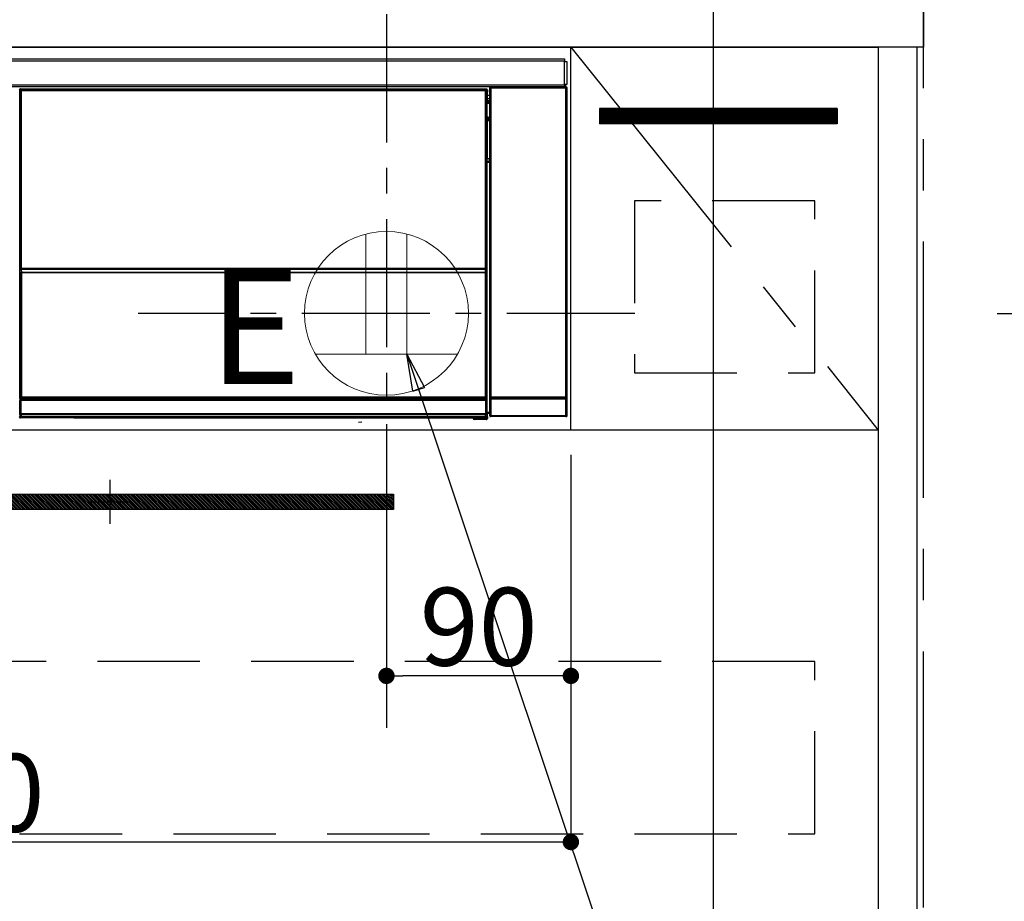
# Model space of a CAD drawing. Extents: x 55896 to 82369, y -11045 to -2175.
# Drawn here: x 73313 to 73794, y -8450 to -8019 of the extents above; entities that cross this region are included whole.
import ezdxf

# ---------------------------------------------------------------- set-up
doc = ezdxf.new("R2010")
doc.units = 0
doc.header["$LTSCALE"] = 50
doc.header["$MEASUREMENT"] = 0
doc.linetypes.add('CENTER', pattern=[2, 1.25, -0.25, 0.25, -0.25])
doc.linetypes.add('HIDDEN', pattern=[0.375, 0.25, -0.125])
doc.layers.get('0').update_dxf_attribs({"linetype": 'CONTINUOUS'})
doc.layers.get('DEFPOINTS').update_dxf_attribs({"color": 146, "linetype": 'CONTINUOUS'})
for name, color, linetype in [('111-壁仕上', 3, 'CONTINUOUS'), ('120-キャビネット（外）', 7, 'CONTINUOUS'), ('121-キャビネット（中）', 253, 'HIDDEN'), ('122-扉', 6, 'CONTINUOUS'), ('123-扉向き', 231, 'CENTER'), ('126-甲板', 2, 'CONTINUOUS'), ('142-把手', 4, 'CONTINUOUS'), ('150-機器', 8, 'CONTINUOUS'), ('160-文字', 254, 'CONTINUOUS'), ('166-寸法B', 11, 'CONTINUOUS')]:
    doc.layers.add(name, color=color, linetype=linetype)
doc.styles.add('KH001', font='txt')
doc.styles.add('ＭＳ ゴシック', font='txt', dxfattribs={"height": 10})
doc.dimstyles.new('KH1xx015', dxfattribs={"dimscale": 10, "dimtxt": 3.8, "dimasz": 0.8, "dimexe": 0.3, "dimexo": 1.2, "dimgap": 0.5, "dimtad": 3, "dimdec": 1, "dimdsep": 46, "dimlunit": 6, "dimtxsty": 'KH001', "dimblk": 'DOT', "dimcen": 1, "dimdle": 1, "dimclrd": 256, "dimclre": 256, "dimclrt": 256, "dimadec": 0, "dimazin": 0, "dimtfac": 1, "dimtdec": 1, "dimtix": 1, "dimtmove": 2, "dimatfit": 3, "dimldrblk": 'CLOSEDBLANK', "dimfxl": 1, "dimtolj": 1, "dimtzin": 0, "dimlwd": -1, "dimlwe": -1, "dimarcsym": 0})
doc.dimstyles.new('KH1xx030', dxfattribs={"dimscale": 30, "dimtxt": 2, "dimasz": 0.6, "dimexe": 0.3, "dimexo": 1.2, "dimgap": 0.5, "dimtad": 3, "dimdec": 1, "dimdsep": 46, "dimlunit": 6, "dimtxsty": 'KH001', "dimblk": 'DOT', "dimcen": 1, "dimdle": 1, "dimclrd": 256, "dimclre": 256, "dimclrt": 256, "dimadec": 0, "dimazin": 0, "dimtfac": 1, "dimtdec": 1, "dimtix": 1, "dimtmove": 2, "dimatfit": 3, "dimldrblk": 'CLOSEDBLANK', "dimfxl": 1, "dimtolj": 1, "dimtzin": 0, "dimlwd": -1, "dimlwe": -1, "dimarcsym": 0})

# ---------------------------------------------------------------- blocks, each defined once
blk = doc.blocks.new('_Dot')
at = {"color": 0, "linetype": 'ByBlock', "lineweight": -2}
blk.add_line((-0.5, 0), (-1, 0), dxfattribs=at)
at = {"color": 0, "linetype": 'ByBlock', "const_width": 0.5}
blk.add_lwpolyline([(-0.25, 0, 1), (0.25, 0, 1)], format="xyb", close=True, dxfattribs=at)
blk = doc.blocks.new('*D80')
at = {"layer": 'DEFPOINTS', "transparency": 16777216}
for p, q in [((73492.45, -8231.51), (73492.45, -8342.47)), ((73582.45, -8231.51), (73582.45, -8342.47)), ((73574.45, -8339.47), (73500.45, -8339.47))]:
    blk.add_line(p, q, dxfattribs=at)
at = {"layer": 'DEFPOINTS', "color": 0, "transparency": 16777216}
for p in [(73492.45, -8219.51), (73582.45, -8219.51), (73492.45, -8339.47)]:
    blk.add_point(p, dxfattribs=at)
at = {"layer": 'DEFPOINTS', "transparency": 16777216, "xscale": 8, "yscale": 8, "zscale": 8, "rotation": 180}
blk.add_blockref('_Dot', (73492.45, -8339.47), dxfattribs=at)
at = {"layer": 'DEFPOINTS', "transparency": 16777216, "xscale": 8, "yscale": 8, "zscale": 8}
blk.add_blockref('_Dot', (73582.45, -8339.47), dxfattribs=at)
at = {"layer": 'DEFPOINTS', "transparency": 16777216, "insert": (73537.45, -8315.47), "char_height": 38, "attachment_point": 5, "style": 'KH001'}
blk.add_mtext('\\A1;90', dxfattribs=at)
blk = doc.blocks.new('_ClosedBlank')
at = {"color": 0, "linetype": 'ByBlock', "lineweight": -2}
for p, q in [((-1, 0.167), (0, 0)), ((-1, 0.167), (-1, -0.167)), ((0, 0), (-1, -0.167))]:
    blk.add_line(p, q, dxfattribs=at)
blk = doc.blocks.new('*D81')
at = {"layer": 'DEFPOINTS', "transparency": 16777216}
for p, q in [((72982.45, -8231.51), (72982.45, -8423.58)), ((73582.45, -8231.51), (73582.45, -8423.58)), ((73574.45, -8420.58), (72990.45, -8420.58))]:
    blk.add_line(p, q, dxfattribs=at)
at = {"layer": 'DEFPOINTS', "color": 0, "transparency": 16777216}
for p in [(72982.45, -8219.51), (73582.45, -8219.51), (72982.45, -8420.58)]:
    blk.add_point(p, dxfattribs=at)
at = {"layer": 'DEFPOINTS', "transparency": 16777216, "xscale": 8, "yscale": 8, "zscale": 8, "rotation": 180}
blk.add_blockref('_Dot', (72982.45, -8420.58), dxfattribs=at)
at = {"layer": 'DEFPOINTS', "transparency": 16777216, "xscale": 8, "yscale": 8, "zscale": 8}
blk.add_blockref('_Dot', (73582.45, -8420.58), dxfattribs=at)
at = {"layer": 'DEFPOINTS', "transparency": 16777216, "insert": (73282.45, -8396.58), "char_height": 38, "attachment_point": 5, "style": 'KH001'}
blk.add_mtext('\\A1;600', dxfattribs=at)
blk = doc.blocks.new('HT-F6S_S')
at = {"layer": '150-機器', "color": 13, "linetype": 'Continuous'}
for p, q in [((-296.8, -45.78), (296.8, -45.78)), ((296.8, -46.88), (-296.8, -46.88)), ((296.8, -45.78), (296.8, -46.88)), ((296.8, -46.88), (296.8, -46.98)), ((296.8, -46.98), (296.9, -46.98)), ((296.9, -58.28), (296.9, -46.98)), ((296.9, -46.98), (298, -46.98)), ((298, -46.98), (298, -58.28)), ((-296.8, -58.38), (296.8, -58.38)), ((296.8, -59.48), (-296.8, -59.48)), ((31.09, -61.19), (30.86, -60.96)), ((31.09, -152.19), (31.09, -61.19)), ((31.09, -61.19), (31.17, -61.19)), ((31.17, -61.27), (31.17, -211.5)), ((31.29, -61.39), (31.17, -61.27)), ((31.29, -147.43), (31.29, -61.39)), ((31.29, -61.39), (31.79, -61.39)), ((31.36, -60.46), (31.59, -60.69)), ((31.36, -60.46), (258.74, -60.46)), ((31.59, -60.69), (258.51, -60.69)), ((31.59, -60.69), (31.59, -60.77)), ((31.67, -60.77), (31.79, -60.89)), ((258.43, -60.77), (31.67, -60.77)), ((31.79, -61.39), (31.79, -60.89)), ((31.79, -60.89), (258.31, -60.89)), ((258.31, -61.39), (31.79, -61.39)), ((31.79, -61.39), (31.79, -147.43)), ((258.31, -60.89), (258.43, -60.77)), ((258.31, -61.39), (258.31, -60.89)), ((258.31, -147.43), (258.31, -61.39)), ((258.31, -61.39), (258.81, -61.39)), ((258.51, -60.69), (258.74, -60.46)), ((258.51, -60.69), (258.51, -60.77)), ((258.93, -61.27), (258.81, -61.39)), ((258.81, -61.39), (258.81, -147.43)), ((259.01, -61.19), (258.93, -61.19)), ((258.93, -61.27), (258.93, -75.9)), ((259.24, -60.96), (259.01, -61.19)), ((259.01, -61.19), (259.01, -73.91)), ((259.24, -62.01), (259.17, -62.08)), ((259.17, -62.08), (259.17, -66.48)), ((259.24, -60.96), (259.24, -62.01)), ((260.5, -60.14), (260.33, -59.98)), ((260.33, -59.98), (260.33, -90.43)), ((260.5, -210.75), (260.5, -60.14)), ((260.5, -60.14), (261, -60.14)), ((260.83, -59.48), (260.92, -59.56)), ((260.92, -59.48), (260.92, -59.56)), ((260.92, -59.56), (261, -59.64)), ((261, -59.64), (261, -60.14)), ((261, -59.64), (297.5, -59.64)), ((261, -60.14), (261, -210.75)), ((297.5, -60.14), (261, -60.14)), ((261.42, -59.57), (261.42, -59.48)), ((261.42, -59.57), (261.92, -59.57)), ((261.92, -59.57), (261.92, -59.48)), ((262.42, -59.56), (262.41, -59.48)), ((262.42, -59.56), (262.42, -59.48)), ((263.25, -59.53), (263.15, -59.48)), ((265.75, -59.53), (263.25, -59.53)), ((265.75, -59.48), (265.75, -59.53)), ((272.75, -59.53), (272.75, -59.48)), ((275.25, -59.53), (272.75, -59.53)), ((275.35, -59.48), (275.25, -59.53)), ((283.83, -59.49), (284.06, -59.6)), ((285.06, -59.61), (285.09, -59.61)), ((286.09, -59.6), (286.2, -59.55)), ((286.2, -59.48), (286.2, -59.55)), ((290.2, -59.55), (290.2, -59.48)), ((290.2, -59.55), (290.31, -59.6)), ((291.31, -59.61), (291.34, -59.61)), ((292.34, -59.6), (292.57, -59.49)), ((295.37, -59.48), (295.45, -59.57)), ((295.45, -59.57), (295.45, -59.48)), ((295.45, -59.57), (296.15, -59.57)), ((296.15, -59.57), (296.15, -59.48)), ((296.9, -58.28), (296.8, -58.28)), ((296.8, -58.28), (296.8, -58.38)), ((296.8, -58.38), (296.8, -59.48)), ((298, -58.28), (296.9, -58.28)), ((297.14, -58.28), (297.14, -59.56)), ((297.31, -59.54), (297.31, -58.28)), ((297.31, -59.54), (297.37, -59.48)), ((297.37, -58.28), (297.37, -59.48)), ((297.67, -59.48), (297.37, -59.48)), ((297.5, -59.64), (297.67, -59.48)), ((297.5, -60.14), (297.5, -59.64)), ((297.5, -210.75), (297.5, -60.14)), ((297.5, -60.14), (298, -60.14)), ((298.17, -59.98), (298, -60.14)), ((298, -60.14), (298, -210.75)), ((298.17, -219.91), (298.17, -59.98)), ((260.33, -63.7), (259.17, -63.7)), ((259.17, -65.1), (260.33, -65.1)), ((260.33, -66.3), (259.17, -66.3)), ((259.17, -66.48), (259.27, -66.59)), ((259.17, -67.1), (259.27, -67)), ((259.17, -67.1), (260.33, -67.1)), ((259.27, -67), (259.27, -66.59)), ((260.33, -66.9), (259.27, -66.9)), ((259.27, -67), (260.33, -67)), ((259.16, -74.06), (259.16, -67.6)), ((260.33, -67.6), (259.16, -67.6)), ((259.01, -73.91), (258.93, -73.91)), ((259.16, -74.57), (258.93, -74.57)), ((258.93, -74.59), (259.16, -74.59)), ((259.1, -76.07), (258.93, -75.9)), ((259.01, -73.91), (259.16, -74.06)), ((259.1, -76.07), (259.1, -94.33)), ((260.33, -76.07), (259.1, -76.07)), ((259.16, -74.07), (259.16, -74.06)), ((259.16, -74.07), (259.66, -74.07)), ((259.17, -74.56), (259.16, -74.57)), ((259.16, -74.57), (259.16, -74.57)), ((259.16, -75.59), (259.16, -74.57)), ((259.16, -75.59), (259.66, -75.59)), ((259.2, -74.53), (259.17, -74.56)), ((259.25, -74.48), (259.2, -74.53)), ((259.31, -74.42), (259.25, -74.48)), ((259.38, -74.34), (259.31, -74.42)), ((259.47, -74.26), (259.38, -74.34)), ((259.56, -74.16), (259.47, -74.26)), ((259.66, -74.07), (259.56, -74.16)), ((259.66, -74.07), (259.66, -75.59)), ((259.66, -75.59), (259.66, -76.07)), ((259.66, -75.59), (260.33, -75.59)), ((258.93, -94.5), (259.1, -94.33)), ((258.93, -94.5), (258.93, -211)), ((260.33, -95.81), (258.93, -95.81)), ((258.93, -95.83), (260.33, -95.83)), ((259.1, -94.33), (260.33, -94.33)), ((260.33, -95.82), (260.33, -94.33)), ((258.93, -96.49), (259.01, -96.49)), ((259.16, -96.34), (259.01, -96.49)), ((259.01, -96.49), (259.01, -152.19)), ((259.16, -96.34), (259.16, -96.33)), ((260.33, -96.33), (259.16, -96.33)), ((259.16, -218.3), (259.16, -96.34)), ((31.29, -148.01), (31.29, -147.43)), ((31.79, -147.43), (31.29, -147.43)), ((31.79, -148.01), (31.29, -148.01)), ((31.79, -147.43), (31.79, -148.01)), ((31.79, -148.01), (258.31, -148.01)), ((31.81, -148.67), (31.81, -148.51)), ((31.81, -148.51), (258.29, -148.51)), ((31.81, -148.51), (31.81, -148.51)), ((258.29, -148.51), (31.81, -148.51)), ((31.81, -148.67), (31.84, -149.93)), ((258.29, -148.67), (31.81, -148.67)), ((258.27, -149.93), (258.29, -148.67)), ((258.29, -148.67), (258.29, -148.51)), ((258.29, -148.51), (258.29, -148.51)), ((258.31, -148.01), (258.31, -147.43)), ((258.81, -147.43), (258.31, -147.43)), ((258.81, -148.01), (258.31, -148.01)), ((258.81, -147.43), (258.81, -148.01)), ((31.09, -211.54), (31.09, -152.19)), ((31.09, -152.19), (31.17, -152.19)), ((31.34, -150.27), (31.31, -149.01)), ((31.31, -149.01), (31.31, -149.01)), ((31.84, -150.27), (31.34, -150.27)), ((31.34, -211.33), (31.34, -150.27)), ((31.84, -149.93), (31.84, -150.27)), ((31.84, -149.93), (258.27, -149.93)), ((258.27, -150.27), (31.84, -150.27)), ((31.84, -150.27), (31.84, -210.83)), ((258.27, -149.93), (258.27, -150.27)), ((258.27, -210.83), (258.27, -150.27)), ((258.76, -150.27), (258.27, -150.27)), ((258.79, -149.01), (258.76, -150.27)), ((258.76, -150.27), (258.76, -210.83)), ((258.79, -149.01), (258.79, -149.01)), ((258.93, -152.19), (259.01, -152.19)), ((259.01, -152.19), (259.01, -211.54)), ((260.33, -170.46), (260.33, -219.91)), ((31.34, -211.33), (31.17, -211.5)), ((31.34, -211.33), (31.35, -211.32)), ((258.27, -211.33), (31.34, -211.33)), ((31.35, -211.32), (31.38, -211.29)), ((31.38, -211.29), (31.42, -211.25)), ((31.42, -211.25), (31.48, -211.18)), ((31.48, -211.18), (31.56, -211.11)), ((31.56, -211.11), (31.65, -211.02)), ((31.65, -211.02), (31.74, -210.93)), ((31.74, -210.93), (31.84, -210.83)), ((31.84, -210.83), (258.27, -210.83)), ((258.27, -210.83), (258.76, -210.83)), ((258.27, -211.33), (258.27, -210.83)), ((258.43, -211.5), (258.27, -211.33)), ((258.76, -210.83), (258.93, -211)), ((260.44, -210.81), (260.5, -210.75)), ((260.5, -210.75), (261, -210.75)), ((261, -211.25), (260.94, -211.31)), ((260.94, -211.31), (297.56, -211.31)), ((261, -210.75), (297.5, -210.75)), ((261, -211.25), (261, -210.75)), ((297.5, -211.25), (261, -211.25)), ((297.5, -210.75), (297.5, -211.25)), ((297.5, -210.75), (298, -210.75)), ((297.56, -211.31), (297.5, -211.25)), ((298, -210.75), (298.06, -210.81)), ((31.59, -211.54), (31.09, -211.54)), ((31.15, -212.54), (31.11, -212.54)), ((31.15, -219.32), (31.15, -212.54)), ((31.65, -212.54), (31.15, -212.54)), ((258.43, -211.5), (31.17, -211.5)), ((31.59, -211.5), (31.59, -211.54)), ((31.59, -211.54), (258.51, -211.54)), ((31.61, -212.04), (31.65, -212.04)), ((31.65, -212.04), (31.65, -212.54)), ((31.65, -212.04), (258.45, -212.04)), ((31.65, -212.54), (31.65, -218.83)), ((258.45, -212.54), (31.65, -212.54)), ((258.45, -212.04), (258.45, -212.54)), ((258.45, -212.04), (258.49, -212.04)), ((258.45, -218.83), (258.45, -212.54)), ((258.95, -212.54), (258.45, -212.54)), ((258.51, -211.54), (258.51, -211.49)), ((259.01, -211.54), (258.51, -211.54)), ((258.95, -212.54), (258.95, -219.32)), ((258.99, -212.54), (258.95, -212.54)), ((260.93, -211.81), (260.43, -211.81)), ((260.43, -219.82), (260.43, -211.81)), ((297.57, -211.81), (260.93, -211.81)), ((260.93, -211.81), (260.93, -219.82)), ((298.07, -211.81), (297.57, -211.81)), ((297.57, -219.82), (297.57, -211.81)), ((298.07, -211.81), (298.07, -219.82)), ((30.84, -220.49), (31.2, -220.13)), ((31.2, -219.37), (31.15, -219.32)), ((31.2, -220.13), (31.2, -219.37)), ((31.2, -219.37), (31.7, -219.37)), ((31.2, -220.13), (31.7, -220.13)), ((31.7, -220.63), (31.34, -220.99)), ((57.4, -220.99), (31.34, -220.99)), ((31.66, -218.83), (31.65, -218.83)), ((31.66, -218.83), (31.7, -218.87)), ((31.66, -218.83), (258.44, -218.83)), ((31.7, -219.37), (31.7, -218.87)), ((31.7, -218.87), (258.4, -218.87)), ((258.4, -219.37), (31.7, -219.37)), ((31.7, -219.37), (31.7, -220.13)), ((31.7, -220.13), (258.4, -220.13)), ((31.7, -220.63), (31.7, -220.13)), ((258.4, -220.63), (31.7, -220.63)), ((57.4, -220.99), (57.4, -221)), ((57.4, -221), (252.27, -221)), ((74.03, -220.71), (74.02, -220.94)), ((74.02, -220.94), (231.88, -220.94)), ((231.87, -220.71), (74.03, -220.71)), ((231.88, -220.94), (231.87, -220.71)), ((252.27, -221.3), (252.27, -220.96)), ((252.77, -220.95), (258.72, -220.95)), ((252.77, -220.95), (252.77, -221.3)), ((258.4, -218.87), (258.44, -218.83)), ((258.4, -219.37), (258.4, -218.87)), ((258.4, -220.13), (258.4, -219.37)), ((258.4, -219.37), (258.9, -219.37)), ((258.4, -220.13), (258.9, -220.13)), ((258.4, -220.63), (258.4, -220.13)), ((258.72, -220.95), (258.4, -220.63)), ((258.45, -218.83), (258.44, -218.83)), ((258.72, -220.95), (258.73, -220.95)), ((258.73, -221.3), (258.73, -220.95)), ((258.95, -219.32), (258.9, -219.37)), ((258.9, -219.37), (258.9, -220.13)), ((258.9, -220.13), (259.23, -220.46)), ((259.16, -218.3), (260.33, -218.3)), ((259.17, -218.8), (259.27, -218.9)), ((260.33, -218.8), (259.17, -218.8)), ((259.23, -220.46), (259.23, -221.3)), ((259.27, -221.3), (259.27, -218.9)), ((260.33, -218.9), (259.27, -218.9)), ((260.33, -219.91), (260.43, -219.82)), ((260.93, -219.82), (260.43, -219.82)), ((260.93, -220.32), (260.83, -220.41)), ((297.67, -220.41), (260.83, -220.41)), ((260.93, -219.82), (260.93, -220.32)), ((260.93, -219.82), (297.57, -219.82)), ((297.57, -220.32), (260.93, -220.32)), ((297.57, -220.32), (297.57, -219.82)), ((298.07, -219.82), (297.57, -219.82)), ((297.67, -220.41), (297.57, -220.32)), ((298.07, -219.82), (298.17, -219.91)), ((196.31, -223.11), (198.05, -222.92)), ((252.77, -221.3), (252.27, -221.3)), ((252.77, -221.3), (252.77, -221.8)), ((252.77, -221.3), (258.73, -221.3)), ((258.73, -221.8), (252.77, -221.8)), ((258.73, -221.8), (258.73, -221.3)), ((259.23, -221.3), (258.73, -221.3)), ((258.77, -221.8), (258.73, -221.8)), ((259.23, -221.3), (259.27, -221.3))]:
    blk.add_line(p, q, dxfattribs=at)
for points in [[(31.36, -60.46), (31.3, -60.47), (31.24, -60.48), (31.18, -60.5), (31.12, -60.52), (31.07, -60.56), (31.02, -60.6), (30.98, -60.64), (30.94, -60.69), (30.91, -60.75), (30.89, -60.81), (30.87, -60.87), (30.86, -60.93), (30.86, -60.96)], [(31.67, -60.77), (31.61, -60.77), (31.55, -60.78), (31.49, -60.8), (31.43, -60.83), (31.38, -60.86), (31.33, -60.9), (31.29, -60.95), (31.25, -61), (31.22, -61.05), (31.19, -61.11), (31.18, -61.17), (31.17, -61.23), (31.17, -61.27)], [(258.93, -61.27), (258.93, -61.21), (258.92, -61.15), (258.9, -61.09), (258.87, -61.03), (258.84, -60.98), (258.8, -60.93), (258.75, -60.89), (258.7, -60.85), (258.65, -60.82), (258.59, -60.79), (258.53, -60.78), (258.47, -60.77), (258.43, -60.77)], [(259.24, -60.96), (259.23, -60.9), (259.22, -60.84), (259.2, -60.78), (259.18, -60.72), (259.14, -60.67), (259.1, -60.62), (259.06, -60.58), (259.01, -60.54), (258.95, -60.51), (258.89, -60.49), (258.83, -60.47), (258.77, -60.46), (258.74, -60.46)], [(260.83, -59.48), (260.77, -59.49), (260.71, -59.5), (260.65, -59.52), (260.59, -59.54), (260.54, -59.58), (260.49, -59.62), (260.45, -59.66), (260.41, -59.71), (260.38, -59.77), (260.36, -59.82), (260.34, -59.88), (260.34, -59.95), (260.33, -59.98)], [(265.75, -59.53), (265.78, -59.54), (265.86, -59.54), (265.99, -59.54), (266.18, -59.55), (266.41, -59.55), (266.69, -59.55), (267.01, -59.56), (267.36, -59.56), (267.74, -59.56), (268.15, -59.56), (268.57, -59.56), (269, -59.56), (269.44, -59.56), (269.87, -59.56), (270.3, -59.56), (270.71, -59.56), (271.09, -59.56), (271.45, -59.56), (271.77, -59.55), (272.05, -59.55), (272.29, -59.55), (272.49, -59.55), (272.63, -59.54), (272.71, -59.54), (272.75, -59.53), (272.75, -59.53)], [(283.83, -59.49), (283.82, -59.49), (283.8, -59.49), (283.76, -59.49), (283.7, -59.49), (283.63, -59.48), (283.55, -59.48), (283.46, -59.48), (283.36, -59.48), (283.25, -59.48), (283.13, -59.48), (283.01, -59.48), (282.89, -59.48), (282.83, -59.48)], [(284.06, -59.6), (284.07, -59.6), (284.1, -59.61), (284.14, -59.61), (284.19, -59.61), (284.26, -59.61), (284.34, -59.61), (284.43, -59.61), (284.53, -59.61), (284.64, -59.61), (284.76, -59.61), (284.88, -59.61), (285.01, -59.61), (285.06, -59.61)], [(285.09, -59.61), (285.22, -59.61), (285.34, -59.61), (285.46, -59.61), (285.57, -59.61), (285.68, -59.61), (285.78, -59.61), (285.86, -59.61), (285.94, -59.61), (286, -59.61), (286.04, -59.61), (286.08, -59.61), (286.09, -59.6), (286.09, -59.6)], [(286.2, -59.55), (286.21, -59.55), (286.25, -59.56), (286.33, -59.56), (286.43, -59.56), (286.56, -59.56), (286.71, -59.56), (286.89, -59.56), (287.09, -59.57), (287.31, -59.57), (287.54, -59.57), (287.78, -59.57), (288.02, -59.57), (288.27, -59.57), (288.52, -59.57), (288.77, -59.57), (289, -59.57), (289.22, -59.57), (289.43, -59.56), (289.62, -59.56), (289.78, -59.56), (289.92, -59.56), (290.04, -59.56), (290.12, -59.56), (290.17, -59.55), (290.2, -59.55), (290.2, -59.55)], [(290.31, -59.6), (290.32, -59.6), (290.34, -59.61), (290.38, -59.61), (290.44, -59.61), (290.5, -59.61), (290.59, -59.61), (290.68, -59.61), (290.78, -59.61), (290.89, -59.61), (291.01, -59.61), (291.13, -59.61), (291.25, -59.61), (291.31, -59.61)], [(291.34, -59.61), (291.46, -59.61), (291.59, -59.61), (291.71, -59.61), (291.82, -59.61), (291.92, -59.61), (292.02, -59.61), (292.11, -59.61), (292.18, -59.61), (292.24, -59.61), (292.29, -59.61), (292.32, -59.61), (292.34, -59.6), (292.34, -59.6)], [(293.57, -59.48), (293.44, -59.48), (293.32, -59.48), (293.2, -59.48), (293.09, -59.48), (292.98, -59.48), (292.89, -59.48), (292.8, -59.48), (292.73, -59.49), (292.66, -59.49), (292.62, -59.49), (292.59, -59.49), (292.57, -59.49), (292.57, -59.49)], [(296.15, -59.57), (296.27, -59.57), (296.39, -59.57), (296.51, -59.57), (296.63, -59.57), (296.73, -59.57), (296.83, -59.57), (296.91, -59.57), (296.99, -59.56), (297.05, -59.56), (297.09, -59.56), (297.13, -59.56), (297.14, -59.56)], [(297.14, -59.56), (297.31, -59.54)], [(298.17, -59.98), (298.16, -59.92), (298.15, -59.86), (298.13, -59.8), (298.1, -59.74), (298.07, -59.69), (298.03, -59.64), (297.99, -59.6), (297.94, -59.56), (297.88, -59.53), (297.82, -59.51), (297.76, -59.49), (297.7, -59.48), (297.67, -59.48)], [(259.17, -67.1), (259.17, -67.11), (259.17, -67.12), (259.16, -67.14), (259.16, -67.17), (259.16, -67.2), (259.16, -67.24), (259.16, -67.29), (259.16, -67.34), (259.16, -67.4), (259.16, -67.45), (259.16, -67.51), (259.16, -67.58), (259.16, -67.6)], [(258.93, -74.49), (258.98, -74.45), (259.03, -74.41), (259.06, -74.36), (259.1, -74.3), (259.12, -74.25), (259.14, -74.19), (259.16, -74.13), (259.16, -74.07)], [(259.16, -96.33), (259.15, -96.27), (259.14, -96.21), (259.12, -96.15), (259.1, -96.09), (259.06, -96.04), (259.02, -95.99), (258.98, -95.95), (258.93, -95.91)], [(31.29, -148.01), (31.29, -148.13), (31.29, -148.26), (31.29, -148.37), (31.29, -148.49), (31.29, -148.59), (31.3, -148.69), (31.3, -148.78), (31.3, -148.85), (31.3, -148.91), (31.3, -148.96), (31.31, -148.99), (31.31, -149.01), (31.31, -149.01)], [(31.79, -148.01), (31.79, -148.07), (31.79, -148.13), (31.79, -148.19), (31.79, -148.25), (31.79, -148.3), (31.8, -148.35), (31.8, -148.39), (31.8, -148.43), (31.8, -148.46), (31.8, -148.48), (31.81, -148.5), (31.81, -148.51), (31.81, -148.51)], [(258.29, -148.51), (258.29, -148.5), (258.3, -148.49), (258.3, -148.47), (258.3, -148.44), (258.3, -148.41), (258.3, -148.37), (258.3, -148.32), (258.31, -148.27), (258.31, -148.22), (258.31, -148.16), (258.31, -148.1), (258.31, -148.04), (258.31, -148.01)], [(258.79, -149.01), (258.79, -149), (258.8, -148.97), (258.8, -148.93), (258.8, -148.88), (258.8, -148.81), (258.8, -148.73), (258.8, -148.64), (258.81, -148.53), (258.81, -148.42), (258.81, -148.31), (258.81, -148.19), (258.81, -148.06), (258.81, -148.01)], [(258.43, -211.5), (258.49, -211.5), (258.55, -211.48), (258.61, -211.47), (258.67, -211.44), (258.72, -211.41), (258.77, -211.37), (258.81, -211.32), (258.85, -211.27), (258.88, -211.22), (258.91, -211.16), (258.92, -211.1), (258.93, -211.04), (258.93, -211)], [(260.44, -210.81), (260.44, -210.82), (260.44, -210.84), (260.44, -210.88), (260.44, -210.93), (260.43, -211), (260.43, -211.08), (260.43, -211.17), (260.43, -211.27), (260.43, -211.38), (260.43, -211.5), (260.43, -211.62), (260.43, -211.75), (260.43, -211.81)], [(260.94, -211.31), (260.94, -211.31), (260.94, -211.32), (260.94, -211.34), (260.94, -211.37), (260.93, -211.4), (260.93, -211.44), (260.93, -211.49), (260.93, -211.54), (260.93, -211.6), (260.93, -211.65), (260.93, -211.71), (260.93, -211.78), (260.93, -211.81)], [(297.57, -211.81), (297.57, -211.74), (297.57, -211.68), (297.57, -211.62), (297.57, -211.57), (297.57, -211.51), (297.57, -211.47), (297.57, -211.42), (297.56, -211.39), (297.56, -211.36), (297.56, -211.33), (297.56, -211.32), (297.56, -211.31), (297.56, -211.31)], [(298.07, -211.81), (298.07, -211.68), (298.07, -211.56), (298.07, -211.44), (298.07, -211.33), (298.07, -211.22), (298.07, -211.13), (298.07, -211.04), (298.06, -210.97), (298.06, -210.91), (298.06, -210.86), (298.06, -210.83), (298.06, -210.81), (298.06, -210.81)], [(31.09, -211.54), (31.09, -211.66), (31.09, -211.79), (31.1, -211.91), (31.1, -212.02), (31.1, -212.12), (31.1, -212.22), (31.1, -212.31), (31.1, -212.38), (31.1, -212.44), (31.11, -212.49), (31.11, -212.52), (31.11, -212.54), (31.11, -212.54)], [(31.59, -211.54), (31.59, -211.6), (31.59, -211.66), (31.6, -211.72), (31.6, -211.78), (31.6, -211.83), (31.6, -211.88), (31.6, -211.92), (31.6, -211.96), (31.6, -211.99), (31.61, -212.01), (31.61, -212.03), (31.61, -212.04), (31.61, -212.04)], [(258.49, -212.04), (258.49, -212.04), (258.49, -212.02), (258.49, -212), (258.5, -211.98), (258.5, -211.95), (258.5, -211.91), (258.5, -211.86), (258.5, -211.81), (258.5, -211.76), (258.51, -211.7), (258.51, -211.64), (258.51, -211.58), (258.51, -211.54)], [(258.99, -212.54), (258.99, -212.53), (258.99, -212.51), (258.99, -212.47), (259, -212.42), (259, -212.35), (259, -212.27), (259, -212.18), (259, -212.08), (259, -211.97), (259, -211.85), (259.01, -211.73), (259.01, -211.61), (259.01, -211.54)], [(30.84, -220.49), (30.84, -220.55), (30.85, -220.62), (30.87, -220.67), (30.9, -220.73), (30.93, -220.78), (30.97, -220.83), (31.02, -220.88), (31.07, -220.91), (31.12, -220.94), (31.18, -220.97), (31.24, -220.98), (31.3, -220.99), (31.34, -220.99)], [(31.65, -218.83), (31.59, -218.84), (31.53, -218.85), (31.47, -218.87), (31.41, -218.9), (31.36, -218.93), (31.31, -218.97), (31.27, -219.01), (31.23, -219.06), (31.2, -219.12), (31.18, -219.18), (31.16, -219.24), (31.15, -219.3), (31.15, -219.32)], [(252.77, -220.95), (252.71, -220.95), (252.65, -220.95), (252.59, -220.95), (252.53, -220.95), (252.48, -220.95), (252.43, -220.95), (252.39, -220.95), (252.35, -220.95), (252.32, -220.95), (252.3, -220.95), (252.28, -220.95), (252.27, -220.96), (252.27, -220.96)], [(258.95, -219.32), (258.94, -219.26), (258.93, -219.2), (258.91, -219.14), (258.88, -219.09), (258.85, -219.04), (258.81, -218.99), (258.76, -218.95), (258.71, -218.91), (258.66, -218.88), (258.6, -218.86), (258.54, -218.84), (258.47, -218.83), (258.45, -218.83)], [(258.73, -220.95), (258.79, -220.94), (258.85, -220.93), (258.91, -220.91), (258.97, -220.88), (259.02, -220.85), (259.07, -220.81), (259.11, -220.76), (259.15, -220.71), (259.18, -220.66), (259.2, -220.6), (259.22, -220.54), (259.23, -220.48), (259.23, -220.46)], [(259.16, -218.3), (259.16, -218.36), (259.16, -218.42), (259.16, -218.48), (259.16, -218.54), (259.16, -218.59), (259.16, -218.64), (259.16, -218.68), (259.16, -218.72), (259.16, -218.75), (259.17, -218.77), (259.17, -218.79), (259.17, -218.8), (259.17, -218.8)], [(260.33, -219.91), (260.34, -219.98), (260.35, -220.04), (260.37, -220.1), (260.4, -220.15), (260.43, -220.21), (260.47, -220.25), (260.51, -220.3), (260.56, -220.33), (260.62, -220.36), (260.68, -220.39), (260.74, -220.4), (260.8, -220.41), (260.83, -220.41)], [(297.67, -220.41), (297.73, -220.41), (297.79, -220.4), (297.85, -220.38), (297.91, -220.35), (297.96, -220.32), (298.01, -220.28), (298.05, -220.23), (298.09, -220.18), (298.12, -220.13), (298.14, -220.07), (298.16, -220.01), (298.16, -219.95), (298.17, -219.91)], [(258.77, -221.8), (258.83, -221.8), (258.89, -221.78), (258.95, -221.77), (259.01, -221.74), (259.06, -221.71), (259.11, -221.67), (259.16, -221.62), (259.19, -221.57), (259.22, -221.52), (259.25, -221.46), (259.26, -221.4), (259.27, -221.34), (259.27, -221.3)]]:
    blk.add_lwpolyline(points, dxfattribs=at)
for centre, radius, start, end in [((31.59, -61.19), 0.5, 90.0208, 179.9796), ((31.79, -61.39), 0.5, 90.0208, 179.9796), ((258.31, -61.39), 0.5, 0.0232, 89.9776), ((258.51, -61.19), 0.5, 0.0184, 89.9825), ((261, -60.14), 0.5, 90.0076, 179.9911), ((261.29, -44.94), 14.63, 268.525, 270.4838), ((262.05, -45.24), 14.33, 269.5002, 271.4996), ((297.5, -60.14), 0.5, 0.0069, 89.9944), ((258.51, -73.91), 0.5, 328.2339, 359.986), ((259.66, -75.59), 0.5, 180, 252.7727), ((258.51, -96.49), 0.5, 0.014, 31.7661), ((31.81, -149.01), 0.5, 90.0212, 179.98), ((31.81, -149.01), 0.5, 90.0194, 179.9802), ((31.75, -149.11), 0.452, 82.4823, 167.0985), ((258.29, -149.01), 0.5, 0.018, 89.9786), ((258.29, -149.01), 0.5, 0.018, 89.9803), ((258.35, -149.11), 0.452, 12.8952, 97.522), ((31.78, -150.37), 0.452, 82.4814, 167.0994), ((258.32, -150.37), 0.452, 12.9029, 97.5175), ((258.26, -210.83), 0.5, 270.0211, 359.9772), ((260.94, -210.81), 0.5, 180.0035, 269.9931), ((261, -210.75), 0.5, 180.0072, 269.9945), ((297.5, -210.75), 0.5, 270, 359.9948), ((297.56, -210.81), 0.5, 270.0089, 359.9911), ((31.61, -212.54), 0.5, 90.0062, 180.0034), ((31.65, -212.54), 0.5, 90.006, 180.0036), ((258.45, -212.54), 0.5, 0, 90), ((258.49, -212.54), 0.5, 0, 90), ((31.7, -219.37), 0.5, 90.0191, 179.9803), ((31.7, -220.13), 0.5, 180.0215, 269.9792), ((258.4, -219.37), 0.5, 0.0228, 89.9789), ((258.4, -220.13), 0.5, 270.0228, 359.9755), ((260.93, -219.82), 0.5, 180.0096, 269.9921), ((297.57, -219.82), 0.5, 270.0059, 359.9923), ((252.77, -221.3), 0.5, 180, 270), ((258.73, -221.3), 0.5, 270, 0.0074)]:
    blk.add_arc(centre, radius, start, end, dxfattribs=at)
blk = doc.blocks.new('ｺﾝｾﾝﾄ 展開用')
at = {"layer": '160-文字', "color": 4, "linetype": 'Continuous', "lineweight": 20}
for p, q in [((-20, 34.64), (-20, -34.64)), ((38.73, 10), (-20, 10)), ((38.73, -10), (-20, -10))]:
    blk.add_line(p, q, dxfattribs=at)
blk.add_circle((0, 0), 40, dxfattribs=at)
blk = doc.blocks.new('P256_277')
at = {"layer": '122-扉'}
h = blk.add_hatch(dxfattribs=at)
h.set_pattern_fill('ANSI31', color=256, scale=5, style=0)
h.set_pattern_definition([(45, (-289683.09336, 26709.8852), (-0.4419417382, 0.4419417382), [])])
h.paths.add_polyline_path([(-138.5, 7.5), (-138.5, 0), (138.5, 0), (138.5, 7.5)])
blk.add_lwpolyline([(-138.5, 7.5), (-138.5, 0), (138.5, 0), (138.5, 7.5)], close=True, dxfattribs=at)
at = {"layer": 'DEFPOINTS', "linetype": 'CENTER'}
for p, q in [((0, 14.55), (0, -7.05)), ((9.91, 3.75), (-9.91, 3.75))]:
    blk.add_line(p, q, dxfattribs=at)
blk = doc.blocks.new('*D162')
at = {"layer": '166-寸法B', "transparency": 16777216}
for p, q in [((73754.45, -7956.51), (73754.45, -7679.22)), ((73724.45, -7688.22), (74289.81, -7688.22))]:
    blk.add_line(p, q, dxfattribs=at)
at = {"layer": 'DEFPOINTS', "color": 0, "transparency": 16777216}
for p in [(74259.81, -7688.22), (73754.45, -7992.51), (74259.81, -8078.39)]:
    blk.add_point(p, dxfattribs=at)
at = {"layer": '166-寸法B', "transparency": 16777216, "insert": (74007.13, -7638.8), "char_height": 60, "attachment_point": 5, "style": 'KH001'}
blk.add_mtext('\\A1;IHｺﾝｾﾝﾄ位置', dxfattribs=at)
blk = doc.blocks.new('_None')
blk = doc.blocks.new('*D163')
at = {"layer": '166-寸法B', "transparency": 16777216}
for p, q in [((73790.45, -8162.51), (74546.41, -8162.51)), ((74537.41, -8180.51), (74537.41, -8834.51)), ((73998.38, -8852.51), (74546.41, -8852.51))]:
    blk.add_line(p, q, dxfattribs=at)
at = {"layer": 'DEFPOINTS', "color": 0, "transparency": 16777216}
for p in [(73754.45, -8162.51), (73962.38, -8852.51), (74537.41, -8852.51)]:
    blk.add_point(p, dxfattribs=at)
at = {"layer": '166-寸法B', "transparency": 16777216, "xscale": 18, "yscale": 18, "zscale": 18}
for p, rotation in [((74537.41, -8162.51), 90), ((74537.41, -8852.51), 270)]:
    blk.add_blockref('_Dot', p, dxfattribs=dict(at, rotation=rotation))
at = {"layer": '166-寸法B', "transparency": 16777216, "insert": (74487.39, -8507.51), "char_height": 60, "attachment_point": 5, "rotation": 90, "style": 'KH001'}
blk.add_mtext('\\A1;690(740)', dxfattribs=at)
blk = doc.blocks.new('*D230')
at = {"layer": '166-寸法B', "transparency": 16777216}
for p, q in [((73790.45, -7152.51), (74681.51, -7152.51)), ((74672.51, -8834.51), (74672.51, -7170.51)), ((73860.45, -8852.51), (74681.51, -8852.51))]:
    blk.add_line(p, q, dxfattribs=at)
at = {"layer": 'DEFPOINTS', "color": 0, "transparency": 16777216}
for p in [(73754.45, -7152.51), (74672.51, -7152.51), (73824.45, -8852.51)]:
    blk.add_point(p, dxfattribs=at)
at = {"layer": '166-寸法B', "transparency": 16777216, "xscale": 18, "yscale": 18, "zscale": 18}
for p, rotation in [((74672.51, -7152.51), 90), ((74672.51, -8852.51), 270)]:
    blk.add_blockref('_Dot', p, dxfattribs=dict(at, rotation=rotation))
at = {"layer": '166-寸法B', "transparency": 16777216, "insert": (74623.7, -8002.51), "char_height": 60, "attachment_point": 5, "rotation": 90, "style": 'KH001'}
blk.add_mtext('\\A1;1,700', dxfattribs=at)

msp = doc.modelspace()

# ---------------------------------------------------------------- hatches: boundary and pattern name
at = {"layer": '122-扉'}
h = msp.add_hatch(dxfattribs=at)
h.set_pattern_fill('ANSI31', color=256, style=0)
h.set_pattern_definition([(135, (255545.46532, -13088.57448), (0.08838834765, 0.08838834765), [])])
edge = h.paths.add_edge_path()
edge.add_line((73712.45, -8062.51), (73596.45, -8062.51))
edge.add_line((73596.45, -8062.51), (73596.45, -8070.01))
edge.add_line((73712.45, -8070.01), (73596.45, -8070.01))
edge.add_line((73712.45, -8062.51), (73712.45, -8070.01))

# ---------------------------------------------------------------- linework, layer by layer
at = {"layer": '111-壁仕上', "color": 253, "linetype": 'CENTER', "ltscale": 2}
msp.add_line((73754.45, -8852.51), (73754.45, -3116.83), dxfattribs=at)
at = {"layer": '120-キャビネット（外）', "color": 6}
for points in [[(72982.45, -8032.51), (73732.45, -8032.51), (73732.45, -8752.51), (72982.45, -8752.51)], [(73751.45, -8032.51), (73732.45, -8032.51), (73732.45, -8852.51), (73751.45, -8852.51)]]:
    msp.add_lwpolyline(points, close=True, dxfattribs=at)
at = {"layer": '121-キャビネット（中）', "color": 13, "ltscale": 4}
for points in [[(73701.45, -8107.51), (73613.45, -8107.51), (73613.45, -8191.51), (73701.45, -8191.51)], [(73701.45, -8332.51), (73013.45, -8332.51), (73013.45, -8416.51), (73701.45, -8416.51)]]:
    msp.add_lwpolyline(points, close=True, dxfattribs=at)
at = {"layer": '122-扉'}
for p, q in [((73582.45, -8219.51), (73582.45, -8032.51)), ((73712.45, -8062.51), (73596.45, -8062.51)), ((73596.45, -8062.51), (73596.45, -8070.01)), ((73712.45, -8062.51), (73712.45, -8070.01)), ((73712.45, -8070.01), (73596.45, -8070.01)), ((73732.45, -8219.51), (72982.45, -8219.51))]:
    msp.add_line(p, q, dxfattribs=at)
at = {"layer": '123-扉向き', "ltscale": 2}
msp.add_line((73582.45, -8032.51), (73732.45, -8219.51), dxfattribs=at)
at = {"layer": '126-甲板'}
msp.add_lwpolyline([(71160.45, -7992.51), (73754.45, -7992.51), (73754.45, -8032.51), (71160.45, -8032.51)], close=True, dxfattribs=at)
at = {"layer": 'DEFPOINTS'}
msp.add_line((73652.12, -9992.67), (73652.12, -2636.44), dxfattribs=at)
at = {"layer": 'DEFPOINTS', "linetype": 'CENTER'}
for p, q in [((73492.45, -7916.53), (73492.45, -8364.81)), ((73613.63, -8162.51), (73371.27, -8162.51))]:
    msp.add_line(p, q, dxfattribs=at)

# ---------------------------------------------------------------- block references
at = {"layer": '142-把手', "xscale": -1}
msp.add_blockref('P256_277', (73357.45, -8258.26), dxfattribs=at)
at = {"layer": '150-機器'}
msp.add_blockref('HT-F6S_S', (73282.45, -7992.51), dxfattribs=at)
at = {"layer": '160-文字', "rotation": 90}
msp.add_blockref('ｺﾝｾﾝﾄ 展開用', (73492.45, -8162.51), dxfattribs=at)

# ---------------------------------------------------------------- texts
at = {"layer": '160-文字', "color": 4, "lineweight": 0, "insert": (73405.69, -8140.97), "char_height": 56, "attachment_point": 1, "line_spacing_factor": 0.782827, "style": 'ＭＳ ゴシック'}
msp.add_mtext('E', dxfattribs=at)

# ---------------------------------------------------------------- dimensions: what is measured, and where the dimension line sits
at = {"layer": '166-寸法B'}
for base, p1, p2, override, picture, middle in [((74672.51, -7152.51), (73824.45, -8852.51), (73754.45, -7152.51), {"dimpost": ''}, '*D230', (74623.7, -8002.51)), ((74537.41, -8852.51), (73754.45, -8162.51), (73962.38, -8852.51), {"dimpost": '(740)'}, '*D163', (74487.39, -8507.51))]:
    dim = msp.add_linear_dim(base=base, p1=p1, p2=p2, angle=90, dimstyle='KH1xx030', override=override, dxfattribs=at)
    dim.commit()
    dim.dimension.update_dxf_attribs({"geometry": picture, "text_midpoint": middle})
dim = msp.add_linear_dim(base=(74259.81, -7688.22), p1=(73754.45, -7992.51), p2=(74259.81, -8078.39), angle=180, text='IHｺﾝｾﾝﾄ位置', dimstyle='KH1xx030', override={"dimblk1": 'None', "dimblk2": 'None', "dimsah": 1, "dimse2": 1}, dxfattribs=at)
dim.commit()
dim.dimension.update_dxf_attribs({"geometry": '*D162', "text_midpoint": (74007.13, -7638.8)})
at = {"layer": 'DEFPOINTS'}
dim = msp.add_linear_dim(base=(72982.45, -8420.58), p1=(73582.45, -8219.51), p2=(72982.45, -8219.51), angle=180, dimstyle='KH1xx015', dxfattribs=at)
dim.commit()
dim.dimension.update_dxf_attribs({"geometry": '*D81', "text_midpoint": (73282.45, -8396.58)})
dim = msp.add_linear_dim(base=(73492.45, -8339.47), p1=(73582.45, -8219.51), p2=(73492.45, -8219.51), dimstyle='KH1xx015', dxfattribs=at)
dim.commit()
dim.dimension.update_dxf_attribs({"geometry": '*D80', "text_midpoint": (73537.45, -8315.47)})

# ---------------------------------------------------------------- leaders
at = {"layer": '160-文字', "annotation_type": 0, "has_hookline": 1, "hookline_direction": 0, "text_width": 1397.06}
msp.add_leader([(73502.45, -8182.51), (74066.64, -9871.81), (74084.64, -9871.81)], dimstyle='KH1xx030', override={"dimgap": 0.5, "dimtad": 1}, dxfattribs=at)

doc.saveas('drawing.dxf')
